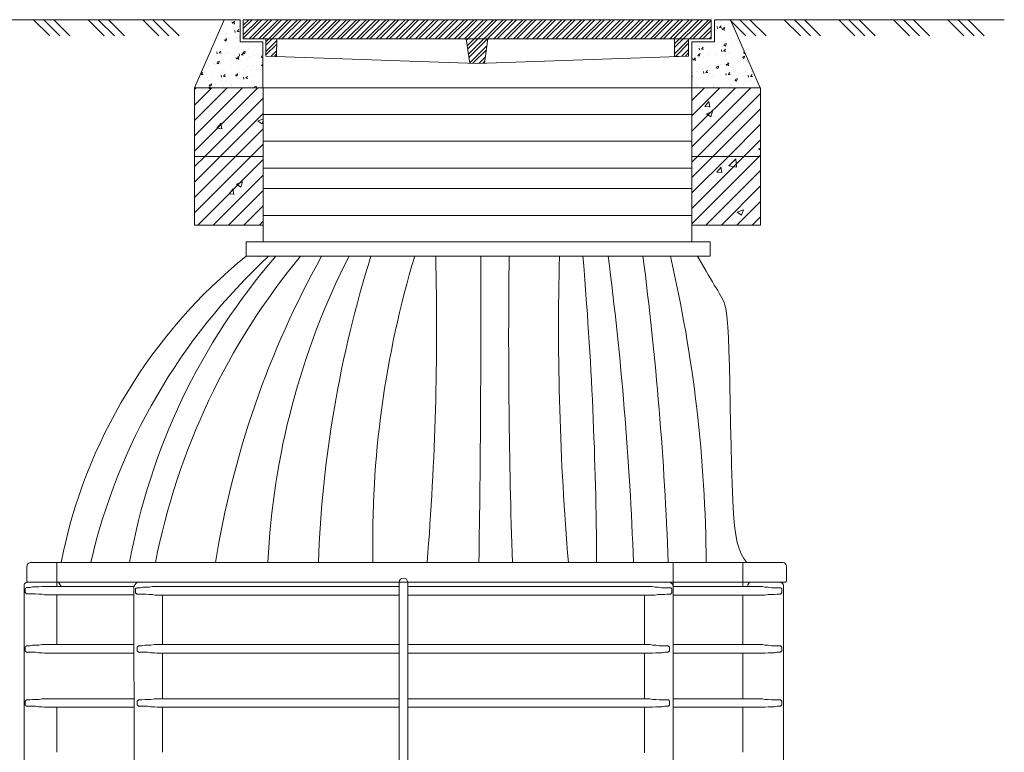
# Model space of a CAD drawing. Units: millimetres. Extents: x 90608 to 110435, y 271 to 23989.
# Drawn here: x 94988 to 96423, y 15090 to 16157 of the extents above; entities that cross this region are included whole.
import ezdxf

# ---------------------------------------------------------------- set-up
doc = ezdxf.new("R2010")
doc.units = ezdxf.units.MM
doc.layers.get('0').update_dxf_attribs({"lineweight": 13})
doc.layers.add('Akas lukas parsedze', color=8, linetype='Continuous', lineweight=0)
doc.layers.add('Polimermateriāla skataka', color=7, linetype='Continuous', lineweight=13)
pattern_1 = [(50, (-1951813.536, -83699.364), (32.53296562, -2.8462643), [3.40178457, -37.4196302]), (355, (-1951813.536, -83699.364), (-6.293466, 34.11728227), [2.72142765, -29.9358085]), (100.4514447, (-1951810.825, -83699.6), (26.23949955, 31.27101657), [2.891072, -31.80181865]), (46.1842, (-1951813.536, -83690.293), (48.40695524, -7.507556), [5.1026768, -56.1294453]), (96.6355576, (-1951809.5, -83690.92), (42.393581, 44.1832216), [4.3366098, -47.7027711]), (351.1841512, (-1951813.536, -83690.293), (42.393581, 44.1832216), [4.0821356, -44.9035084]), (21, (-1951809, -83692.56), (27.0739893, -18.26163637), [3.40178457, -37.4196302]), (326, (-1951809, -83692.56), (11.03607276, 32.89069713), [2.72142765, -29.9357042]), (71.451445, (-1951806.744, -83694.082), (38.110062, 14.62906093), [2.891072, -31.80176383]), (37.5, (-1951813.536, -83699.364), (0.55153611, 15.099108986), [0, -29.57284716, 0, -30.38927545, 0, -30.049097]), (7.5, (-1951813.536, -83699.364), (11.93207856, 17.88938232), [0, -17.32642272, 0, -28.89249024, 0, -11.4526747]), (327.5, (-1951823.651, -83699.364), (24.2125981, -1.02298965), [0, -11.33928189, 0, -35.37855948, 0, -46.944627]), (317.5, (-1951828.186, -83699.364), (26.4516306, 4.5404433), [0, -14.74106645, 0, -23.49499207, 0, -33.33748874])]
pattern_2 = [(45, (-47485.806, 8187.71), (-11.2253202, 11.2253202), [])]
pattern_3 = [(50, (-47485.806, 8187.71), (91.092334, -7.969543), [9.525, -104.775]), (355, (-47485.81, 8187.71), (-17.62171, 95.52842), [7.62, -83.82029]), (100.451445, (-47478.215, 8187.045), (73.470624, 87.558876), [8.095004, -89.04512]), (46.1842, (-47485.81, 8213.11), (135.53952, -21.02116), [14.2875, -157.1625]), (96.63556, (-47474.51, 8211.36), (118.70207, 123.71306), [12.14251, -133.5678]), (351.18415, (-47485.8, 8213.11), (118.70207, 123.71306), [11.42998, -125.72987]), (21, (-47473.106, 8206.76), (75.807196, -51.1326), [9.525, -104.775]), (326, (-47473.11, 8206.76), (30.901014, 92.09398), [7.62, -83.82]), (71.451445, (-47466.79, 8202.5), (106.70821, 40.961384), [8.095004, -89.04497]), (37.5, (-47485.806, 8187.71), (1.5443016, 42.2775194), [0, -82.804, 0, -85.09, 0, -84.1375]), (7.5, (-47485.806, 8187.71), (33.409831, 50.090287), [0, -48.514, 0, -80.899, 0, -32.0675]), (327.5, (-47514.127, 8187.71), (67.7952976, -2.864372), [0, -31.75, 0, -99.06, 0, -131.445]), (317.5, (-47526.83, 8187.71), (74.06459, 12.713246), [0, -41.275, 0, -65.786, 0, -93.345])]
pattern_4 = [(45, (-47485.806, 8187.71), (-11.2253202, 11.2253202), [])]
pattern_5 = [(50, (-47485.806, 8187.71), (91.092334, -7.969543), [9.525, -104.775]), (355, (-47485.81, 8187.71), (-17.62171, 95.52842), [7.62, -83.82029]), (100.451445, (-47478.215, 8187.045), (73.470624, 87.558876), [8.095004, -89.04512]), (46.1842, (-47485.81, 8213.11), (135.53952, -21.02116), [14.2875, -157.1625]), (96.63556, (-47474.51, 8211.36), (118.70207, 123.71306), [12.14251, -133.5678]), (351.18415, (-47485.8, 8213.11), (118.70207, 123.71306), [11.42998, -125.72987]), (21, (-47473.106, 8206.76), (75.807196, -51.1326), [9.525, -104.775]), (326, (-47473.11, 8206.76), (30.901014, 92.093983), [7.62, -83.82]), (71.451445, (-47466.79, 8202.5), (106.70821, 40.961384), [8.095004, -89.04497]), (37.5, (-47485.806, 8187.71), (1.5443016, 42.2775194), [0, -82.804, 0, -85.09, 0, -84.1375]), (7.5, (-47485.806, 8187.71), (33.409831, 50.090287), [0, -48.514, 0, -80.899, 0, -32.0675]), (327.5, (-47514.127, 8187.71), (67.7952976, -2.864372), [0, -31.75, 0, -99.06, 0, -131.445]), (317.5, (-47526.827, 8187.71), (74.06459, 12.713246), [0, -41.275, 0, -65.786, 0, -93.345])]

# ---------------------------------------------------------------- blocks, each defined once
blk = doc.blocks.new('AKU_LŪKU_PĀRSEDZE_20072020')
at = {"layer": 'Akas lukas parsedze', "lineweight": 0}
h = blk.add_hatch(dxfattribs=at)
h.set_pattern_fill('STEEL', color=256, scale=3.557763, style=0)
h.set_pattern_definition([(45, (-3677.98, 6576.295), (-7.987406, 7.987406), []), (45, (-3677.98, 6581.943), (-7.987406, 7.987406), [])])
h.paths.add_polyline_path([(-1611.7, 6788.7), (-1611.7, 6820), (-848, 6820), (-848, 6788.7)])
h.paths.add_polyline_path([(-884.8, 6788.7), (-884.8, 6760.7), (-907.7, 6759.9), (-907.7, 6788.7)])
h.paths.add_polyline_path([(-1247.8, 6788.7), (-1212.5, 6788.7), (-1218.1, 6749.3), (-1230, 6748.8), (-1241.9, 6749.3)])
h.paths.add_polyline_path([(-1575, 6760.4), (-1575, 6788.7), (-1557.2, 6788.7), (-1557.3, 6759.8)])
at = {"layer": 'Akas lukas parsedze'}
for p, q in [((-848, 6820), (-1611.7, 6820)), ((-1611.7, 6788.7), (-1611.7, 6820)), ((-848, 6788.7), (-848, 6820)), ((-848, 6788.7), (-1611.7, 6788.7)), ((-1575, 6788.7), (-1575, 6760.4)), ((-1557.2, 6788.7), (-1557.3, 6759.8)), ((-1247.8, 6788.7), (-1241.9, 6749.2)), ((-1212.5, 6788.7), (-1218.1, 6749.2)), ((-907.7, 6788.7), (-907.7, 6759.7)), ((-884.8, 6788.7), (-884.8, 6760.5)), ((-1575, 6760.4), (-1230, 6748.7)), ((-1557.3, 6759.8), (-1575, 6760.4)), ((-1230, 6748.7), (-884.8, 6760.5)), ((-884.8, 6760.5), (-907.7, 6759.7))]:
    blk.add_line(p, q, dxfattribs=at)

msp = doc.modelspace()

# ---------------------------------------------------------------- hatches: boundary and pattern name
at = {"lineweight": 0}
h = msp.add_hatch(dxfattribs=at)
h.set_pattern_fill('AR-CONC', color=256, scale=0.178571)
h.set_pattern_definition(pattern_1)
h.paths.add_polyline_path([(95342.5, 16124.8), (95310.2, 16124.8), (95309.6, 16124.8), (95309.6, 16157.2), (95286.1, 16157.2), (95243.6, 16058), (95293.2, 16058), (95342.5, 16058)])
h = msp.add_hatch(dxfattribs=at)
h.set_pattern_fill('AR-CONC', color=256, scale=0.178571)
h.set_pattern_definition(pattern_1)
h.paths.add_polyline_path([(96023, 16157.2), (96000.9, 16157.2), (96000.9, 16124.8), (95967.8, 16124.8), (95967.8, 16058), (96017.4, 16058), (96067, 16058)])
at = {"lineweight": 0, "ltscale": 10}
h = msp.add_hatch(dxfattribs=at)
h.set_pattern_fill('ANSI31', color=256, scale=5)
h.set_pattern_definition(pattern_2)
h.paths.add_polyline_path([(95342.8, 16058), (95242.8, 16058), (95242.8, 15958), (95342.8, 15958)])
at = {"lineweight": 0, "ltscale": 5}
h = msp.add_hatch(dxfattribs=at)
h.set_pattern_fill('AR-CONC', color=256, scale=0.5)
h.set_pattern_definition(pattern_3)
h.paths.add_polyline_path([(95342.8, 16058), (95242.8, 16058), (95242.8, 15958), (95342.8, 15958)])
at = {"lineweight": 0, "ltscale": 10}
h = msp.add_hatch(dxfattribs=at)
h.set_pattern_fill('ANSI31', color=256, scale=5)
h.set_pattern_definition(pattern_4)
h.paths.add_polyline_path([(96067.8, 16058), (95967.8, 16058), (95967.8, 15958), (96067.8, 15958)])
at = {"lineweight": 0, "ltscale": 5}
h = msp.add_hatch(dxfattribs=at)
h.set_pattern_fill('AR-CONC', color=256, scale=0.5)
h.set_pattern_definition(pattern_5)
h.paths.add_polyline_path([(96067.8, 16058), (95967.8, 16058), (95967.8, 15958), (96067.8, 15958)])
at = {"lineweight": 0, "ltscale": 10}
h = msp.add_hatch(dxfattribs=at)
h.set_pattern_fill('ANSI31', color=256, scale=5)
h.set_pattern_definition(pattern_2)
h.paths.add_polyline_path([(95342.8, 15958), (95242.8, 15958), (95242.8, 15858), (95342.8, 15858)])
at = {"lineweight": 0, "ltscale": 5}
h = msp.add_hatch(dxfattribs=at)
h.set_pattern_fill('AR-CONC', color=256, scale=0.5)
h.set_pattern_definition(pattern_3)
h.paths.add_polyline_path([(95342.8, 15958), (95242.8, 15958), (95242.8, 15858), (95342.8, 15858)])
at = {"lineweight": 0, "ltscale": 10}
h = msp.add_hatch(dxfattribs=at)
h.set_pattern_fill('ANSI31', color=256, scale=5)
h.set_pattern_definition(pattern_4)
h.paths.add_polyline_path([(96067.8, 15958), (95967.8, 15958), (95967.8, 15858), (96067.8, 15858)])
at = {"lineweight": 0, "ltscale": 5}
h = msp.add_hatch(dxfattribs=at)
h.set_pattern_fill('AR-CONC', color=256, scale=0.5)
h.set_pattern_definition(pattern_5)
h.paths.add_polyline_path([(96067.8, 15958), (95967.8, 15958), (95967.8, 15858), (96067.8, 15858)])

# ---------------------------------------------------------------- linework, layer by layer
for p, q in [((95286.1, 16157.2), (94554.8, 16157.2)), ((95031.7, 16133.9), (95008.3, 16157.2)), ((95046.4, 16133.9), (95023.1, 16157.2)), ((95061.2, 16133.9), (95037.8, 16157.2)), ((95111.2, 16133.9), (95087.8, 16157.2)), ((95126, 16133.9), (95102.6, 16157.2)), ((95140.7, 16133.9), (95117.4, 16157.2)), ((95190.7, 16133.9), (95167.4, 16157.2)), ((95205.5, 16133.9), (95182.1, 16157.2)), ((95220.3, 16133.9), (95196.9, 16157.2)), ((96423.3, 16157.2), (96023, 16157.2)), ((96046.4, 16133.9), (96023, 16157.2)), ((96061.2, 16133.9), (96037.8, 16157.2)), ((96076, 16133.9), (96052.6, 16157.2)), ((96126, 16133.9), (96102.6, 16157.2)), ((96140.7, 16133.9), (96117.3, 16157.2)), ((96155.5, 16133.9), (96132.1, 16157.2)), ((96205.5, 16133.9), (96182.1, 16157.2)), ((96220.2, 16133.9), (96196.9, 16157.2)), ((96235, 16133.9), (96211.6, 16157.2)), ((96285, 16133.9), (96261.6, 16157.2)), ((96299.8, 16133.9), (96276.4, 16157.2)), ((96314.5, 16133.9), (96291.2, 16157.2)), ((96364.5, 16133.9), (96341.2, 16157.2)), ((96379.3, 16133.9), (96355.9, 16157.2)), ((96394.1, 16133.9), (96370.7, 16157.2))]:
    msp.add_line(p, q)
for points in [[(95286.1, 16157.2), (95309.5, 16157.2), (95309.5, 16124.8), (95342.5, 16124.8), (95342.5, 16058), (95242.8, 16058), (95286.1, 16157.2)], [(96024.2, 16157.2), (96000.9, 16157.2), (96000.9, 16124.8), (95967.8, 16124.8), (95967.8, 16058), (96067.5, 16058), (96024.2, 16157.2)]]:
    msp.add_lwpolyline(points)
at = {"ltscale": 5}
for points in [[(95242.8, 16058), (95342.8, 16058), (95342.8, 15958), (95242.8, 15958)], [(95967.8, 16058), (96067.8, 16058), (96067.8, 15958), (95967.8, 15958)], [(95242.8, 15958), (95342.8, 15958), (95342.8, 15858), (95242.8, 15858)], [(95967.8, 15958), (96067.8, 15958), (96067.8, 15858), (95967.8, 15858)]]:
    msp.add_lwpolyline(points, close=True, dxfattribs=at)
at = {"layer": 'Polimermateriāla skataka', "lineweight": 13}
msp.add_line((95342.8, 16058), (95967.8, 16058), dxfattribs=at)
at = {"layer": 'Polimermateriāla skataka'}
for p, q in [((94998.6, 15339.1), (94998.6, 15360.5)), ((95004.2, 15366.1), (96100.5, 15366.1)), ((95042.2, 15366.1), (95042.2, 15331.4)), ((96042.2, 15366.1), (95042.2, 15366.1)), ((96042.2, 15366.1), (96042.2, 15331)), ((96105.7, 15361.3), (96105.7, 15339.1)), ((94994.3, 15333.3), (94994.3, 14344.5)), ((94999, 15337.6), (95042.2, 15337.6)), ((94999.6, 15337.6), (96104.7, 15337.6)), ((95047.5, 15332.8), (95044.5, 15337.6)), ((96096.6, 15337.6), (96042.2, 15337.6)), ((96049, 15332.8), (96052, 15337.6)), ((96101.4, 15333.3), (96101.4, 14344.5))]:
    msp.add_line(p, q, dxfattribs=at)
at = {"layer": 'Polimermateriāla skataka', "color": 251, "lineweight": 0, "true_color": 0x636466}
for p, q in [((95940.4, 15366.1), (95940.4, 14345)), ((95155.3, 14342), (95154.5, 15329.7)), ((95159.4, 15337.6), (95541.2, 15337.6)), ((95541.2, 15337.7), (95541.2, 14313.4)), ((95553.6, 15337.6), (95935.4, 15337.6)), ((95553.6, 15337.6), (95553.6, 14313.2)), ((95042.2, 15319), (95042.2, 15246.4)), ((95196, 15318.6), (95196, 15246.4)), ((96042.2, 15318.6), (96042.2, 15246.4)), ((95898.9, 15246.4), (95898.9, 15246.4)), ((95196, 15233.9), (95196, 15167.5)), ((95898.9, 15233.9), (95898.9, 15167.5)), ((96042.2, 15233.9), (96042.2, 15167.5)), ((95898.9, 15167.5), (95898.9, 15167.5)), ((95042.2, 15155.1), (95042.2, 15089.5)), ((95196, 15155.1), (95196, 15089.5)), ((95898.9, 15155.1), (95898.9, 15088.7)), ((96042.2, 15155.1), (96042.2, 15089.5))]:
    msp.add_line(p, q, dxfattribs=at)
at = {"layer": 'Polimermateriāla skataka', "lineweight": 13}
for points in [[(95342.8, 16058), (95342.8, 16058), (95342.8, 16058), (95342.8, 15833.3)], [(95967.8, 15833.3), (95967.8, 16058)], [(95994.5, 15833.3), (95318.2, 15833.3)]]:
    msp.add_lwpolyline(points, dxfattribs=at)
at = {"layer": 'Polimermateriāla skataka', "color": 251, "lineweight": 0, "true_color": 0x636466}
for points in [[(95967.8, 16019), (95342.8, 16019)], [(95967.8, 15980), (95342.8, 15980)], [(95967.8, 15941), (95342.8, 15941)], [(95967.8, 15911.1), (95342.8, 15911.1)], [(95967.8, 15872.1), (95342.8, 15872.1)], [(95154.8, 15331.4), (95029.2, 15331.4), (95024.2, 15331.4), (95020.9, 15331.4), (95015.9, 15330.6), (95010.9, 15330.6), (95006.8, 15330.6), (95002.6, 15329.8), (94998.5, 15329.8), (94997.6, 15329.8), (94996.8, 15328.9), (94996, 15328.1), (94996, 15326.4), (94996, 15325.6), (94996, 15324.8), (94996, 15323.1), (94996, 15322.3), (94996.8, 15321.5), (94997.6, 15320.6), (94998.5, 15320.6), (95002.6, 15320.6), (95006.8, 15320.6), (95010.9, 15320.6), (95015.9, 15319.8), (95020.9, 15319.8), (95024.2, 15319), (95029.2, 15319), (95154.5, 15319)], [(95541.2, 15331), (95190.1, 15331), (95185.1, 15331), (95181.8, 15331), (95176.8, 15330.2), (95171.9, 15330.2), (95167.7, 15330.2), (95163.6, 15329.3), (95159.4, 15329.3), (95158.6, 15329.3), (95157.7, 15328.5), (95156.9, 15327.7), (95156.9, 15326), (95156.9, 15325.2), (95156.9, 15324.4), (95156.9, 15322.7), (95156.9, 15321.9), (95157.7, 15321), (95158.6, 15320.2), (95159.4, 15320.2), (95163.6, 15320.2), (95167.7, 15320.2), (95171.9, 15320.2), (95176.8, 15319.4), (95181.8, 15319.4), (95185.1, 15318.6), (95190.1, 15318.6), (95541.2, 15318.6)], [(95553.6, 15318.6), (95905.5, 15318.6), (95910.5, 15318.6), (95913.8, 15318.6), (95918.8, 15319.4), (95923.8, 15319.4), (95927.9, 15319.4), (95932.1, 15320.2), (95936.2, 15320.2), (95937, 15320.2), (95937.9, 15321), (95938.7, 15321.9), (95938.7, 15323.5), (95938.7, 15324.4), (95938.7, 15325.2), (95938.7, 15326.9), (95938.7, 15327.7), (95937.9, 15328.5), (95937, 15329.3), (95936.2, 15329.3), (95932.1, 15329.3), (95927.9, 15329.3), (95923.8, 15329.3), (95918.8, 15330.2), (95913.8, 15330.2), (95910.5, 15331), (95905.5, 15331), (95553.6, 15331)], [(95940.4, 15318.6), (96065.7, 15318.6), (96070.7, 15318.6), (96074, 15318.6), (96078.9, 15319.4), (96083.9, 15319.4), (96088.1, 15319.4), (96092.2, 15320.2), (96096.4, 15320.2), (96097.2, 15320.2), (96098, 15321), (96098.9, 15321.9), (96098.9, 15323.5), (96098.9, 15324.4), (96098.9, 15325.2), (96098.9, 15326.9), (96098.9, 15327.7), (96098, 15328.5), (96097.2, 15329.3), (96096.4, 15329.3), (96092.2, 15329.3), (96088.1, 15329.3), (96083.9, 15329.3), (96078.9, 15330.2), (96074, 15330.2), (96070.7, 15331), (96065.7, 15331), (95940.4, 15331)], [(95898.9, 15246.4), (95898.9, 15318.6)], [(95154.6, 15246.4), (95029.2, 15246.4), (95024.2, 15246.4), (95020.9, 15246.4), (95015.9, 15245.5), (95010.9, 15245.5), (95006.8, 15245.5), (95002.6, 15244.7), (94998.5, 15244.7), (94997.6, 15244.7), (94996.8, 15243.9), (94996, 15243), (94996, 15241.4), (94996, 15240.5), (94996, 15239.7), (94996, 15238.1), (94996, 15237.2), (94996.8, 15236.4), (94997.6, 15235.6), (94998.5, 15235.6), (95002.6, 15235.6), (95006.8, 15235.6), (95010.9, 15235.6), (95015.9, 15234.7), (95020.9, 15234.7), (95024.2, 15233.9), (95029.2, 15233.9), (95154.6, 15233.9)], [(95541.2, 15246.4), (95192.6, 15246.4), (95187.7, 15246.4), (95184.3, 15246.4), (95179.4, 15245.5), (95174.4, 15245.5), (95170.2, 15245.5), (95166.1, 15244.7), (95161.9, 15244.7), (95161.1, 15244.7), (95160.3, 15243.9), (95159.4, 15243), (95159.4, 15241.4), (95159.4, 15240.5), (95159.4, 15239.7), (95159.4, 15238.1), (95159.4, 15237.2), (95160.3, 15236.4), (95161.1, 15235.6), (95161.9, 15235.6), (95166.1, 15235.6), (95170.2, 15235.6), (95174.4, 15235.6), (95179.4, 15234.7), (95184.3, 15234.7), (95187.7, 15233.9), (95192.6, 15233.9), (95541.2, 15233.9)], [(95553.6, 15233.9), (95902, 15233.9), (95907, 15233.9), (95910.3, 15233.9), (95915.3, 15234.7), (95920.2, 15234.7), (95924.4, 15234.7), (95928.5, 15235.6), (95932.7, 15235.6), (95933.5, 15235.6), (95934.4, 15236.4), (95935.2, 15237.2), (95935.2, 15238.9), (95935.2, 15239.7), (95935.2, 15240.5), (95935.2, 15242.2), (95935.2, 15243), (95934.4, 15243.9), (95933.5, 15244.7), (95932.7, 15244.7), (95928.5, 15244.7), (95924.4, 15244.7), (95920.2, 15244.7), (95915.3, 15245.5), (95910.3, 15245.5), (95907, 15246.4), (95902, 15246.4), (95553.6, 15246.4)], [(95940.4, 15233.9), (96065.7, 15233.9), (96070.7, 15233.9), (96074, 15233.9), (96078.9, 15234.7), (96083.9, 15234.7), (96088.1, 15234.7), (96092.2, 15235.6), (96096.4, 15235.6), (96097.2, 15235.6), (96098, 15236.4), (96098.9, 15237.2), (96098.9, 15238.9), (96098.9, 15239.7), (96098.9, 15240.5), (96098.9, 15242.2), (96098.9, 15243), (96098, 15243.9), (96097.2, 15244.7), (96096.4, 15244.7), (96092.2, 15244.7), (96088.1, 15244.7), (96083.9, 15244.7), (96078.9, 15245.5), (96074, 15245.5), (96070.7, 15246.4), (96065.7, 15246.4), (95940.4, 15246.4)], [(95154.6, 15167.5), (95029.2, 15167.5), (95024.2, 15167.5), (95020.9, 15167.5), (95015.9, 15166.7), (95010.9, 15166.7), (95006.8, 15166.7), (95002.6, 15165.9), (94998.5, 15165.9), (94997.6, 15165.9), (94996.8, 15165), (94996, 15164.2), (94996, 15162.5), (94996, 15161.7), (94996, 15160.9), (94996, 15159.2), (94996, 15158.4), (94996.8, 15157.6), (94997.6, 15156.7), (94998.5, 15156.7), (95002.6, 15156.7), (95006.8, 15156.7), (95010.9, 15156.7), (95015.9, 15155.9), (95020.9, 15155.9), (95024.2, 15155.1), (95029.2, 15155.1), (95154.6, 15155.1)], [(95541.2, 15167.5), (95192.6, 15167.5), (95187.7, 15167.5), (95184.3, 15167.5), (95179.4, 15166.7), (95174.4, 15166.7), (95170.2, 15166.7), (95166.1, 15165.9), (95161.9, 15165.9), (95161.1, 15165.9), (95160.3, 15165), (95159.4, 15164.2), (95159.4, 15162.5), (95159.4, 15161.7), (95159.4, 15160.9), (95159.4, 15159.2), (95159.4, 15158.4), (95160.3, 15157.6), (95161.1, 15156.7), (95161.9, 15156.7), (95166.1, 15156.7), (95170.2, 15156.7), (95174.4, 15156.7), (95179.4, 15155.9), (95184.3, 15155.9), (95187.7, 15155.1), (95192.6, 15155.1), (95541.2, 15155.1)], [(95553.6, 15155.1), (95902.2, 15155.1), (95907.2, 15155.1), (95910.5, 15155.1), (95915.5, 15155.9), (95920.4, 15155.9), (95924.6, 15155.9), (95928.7, 15156.7), (95932.9, 15156.7), (95933.7, 15156.7), (95934.6, 15157.6), (95935.4, 15158.4), (95935.4, 15160.1), (95935.4, 15160.9), (95935.4, 15161.7), (95935.4, 15163.4), (95935.4, 15164.2), (95934.6, 15165), (95933.7, 15165.9), (95932.9, 15165.9), (95928.7, 15165.9), (95924.6, 15165.9), (95920.4, 15165.9), (95915.5, 15166.7), (95910.5, 15166.7), (95907.2, 15167.5), (95902.2, 15167.5), (95553.6, 15167.5)], [(95940.4, 15155.1), (96065.7, 15155.1), (96070.7, 15155.1), (96074, 15155.1), (96078.9, 15155.9), (96083.9, 15155.9), (96088.1, 15155.9), (96092.2, 15156.7), (96096.4, 15156.7), (96097.2, 15156.7), (96098, 15157.6), (96098.9, 15158.4), (96098.9, 15160.1), (96098.9, 15160.9), (96098.9, 15161.7), (96098.9, 15163.4), (96098.9, 15164.2), (96098, 15165), (96097.2, 15165.9), (96096.4, 15165.9), (96092.2, 15165.9), (96088.1, 15165.9), (96083.9, 15165.9), (96078.9, 15166.7), (96074, 15166.7), (96070.7, 15167.5), (96065.7, 15167.5), (95940.4, 15167.5)]]:
    msp.add_lwpolyline(points, dxfattribs=at)
at = {"layer": 'Polimermateriāla skataka'}
for points in [[(95994.5, 15833.3), (95994.5, 15812.5), (95318.2, 15812.5), (95318.2, 15833.3)], [(95976.2, 15812.5), (95988.7, 15790.6), (95991.8, 15785.2), (95994.9, 15779.9), (95997.8, 15775), (96000.5, 15770.5), (96003.1, 15766.4), (96005.5, 15762.5), (96007.7, 15758.9), (96009.7, 15755.4), (96011.6, 15752), (96013.3, 15748.7), (96014.8, 15745.3), (96016.1, 15741.4), (96017.4, 15736.4), (96018.5, 15729.7), (96019.5, 15720.8), (96020.3, 15709.1), (96021.1, 15694.1), (96021.8, 15675.2), (96022.5, 15652.2), (96023.1, 15625.7), (96023.7, 15597), (96024.3, 15567.1), (96025, 15537.1), (96025.7, 15507.9), (96026.6, 15480.8), (96027.6, 15456.7), (96028.8, 15436.4), (96030.2, 15419.8), (96031.9, 15406.3), (96034.1, 15395.3), (96036.7, 15386.3), (96039.9, 15378.8), (96043.7, 15372.2), (96048.2, 15366.1)]]:
    msp.add_lwpolyline(points, dxfattribs=at)
for centre, radius, start, end in [((95798.4, 15217.4), 764.7, 128.8991, 168.7897), ((95004.2, 15360.5), 5.58, 89.6228, 180.1279), ((96100.1, 15360.5), 5.61, 8.5694, 85.8033), ((94999.9, 15332), 5.73, 98.1768, 166.1208), ((95000.2, 15339.1), 1.57, 178.2827, 247.6279), ((95049.9, 15334), 2.73, 206.9656, 232.2143), ((96095.8, 15332), 5.73, 13.8792, 81.8232), ((96104.3, 15339), 1.44, 289.0433, 5.589)]:
    msp.add_arc(centre, radius, start, end, dxfattribs=at)
at = {"layer": 'Polimermateriāla skataka', "color": 251, "lineweight": 0, "true_color": 0x636466}
for centre, radius, start, end in [((95948.2, 15167), 879.5, 132.7761, 166.9162), ((96062.5, 15203.8), 928.5, 139.0343, 169.9366), ((96172, 15172.2), 1005, 140.4179, 168.8757), ((96615.6, 15150.6), 1359.5, 150.8626, 170.8809), ((96446.3, 15314.5), 1097.7, 153.0198, 177.3092), ((97109.1, 15306.5), 1686.7, 162.5395, 177.9748), ((96947.9, 15396.1), 1445.3, 163.2559, 181.1922), ((91346.8, 15708.4), 4249, 355.3793, 1.405), ((73097.1, 15720.4), 22563.1, 359.10013, 0.23392), ((105634.3, 15693.1), 9933.5, 179.31109, 181.88668), ((99803, 15706.8), 4029.5, 178.4957, 184.8502), ((90283.8, 15342.2), 5545.2, 0.2467, 4.8656), ((90996.4, 15187.4), 4889.6, 2.0944, 7.3458), ((91047.1, 15187.4), 4889.6, 2.0944, 7.3458), ((93955.2, 15354.9), 2033.5, 0.3148, 13.0062), ((95165.3, 15328.5), 10.8, 122.4712, 173.7937), ((95547.4, 15337.2), 6.24, 3.9499, 176.0501), ((95933.3, 15330.9), 7.08, 0.974, 72.7658)]:
    msp.add_arc(centre, radius, start, end, dxfattribs=at)

# ---------------------------------------------------------------- block references
at = {"layer": 'Akas lukas parsedze', "xscale": 0.8931008453398205, "yscale": 0.8931008453398205, "zscale": 0.8931008453398205}
msp.add_blockref('AKU_LŪKU_PĀRSEDZE_20072020', (96753.4, 10066.3), dxfattribs=at)

doc.saveas('drawing.dxf')
